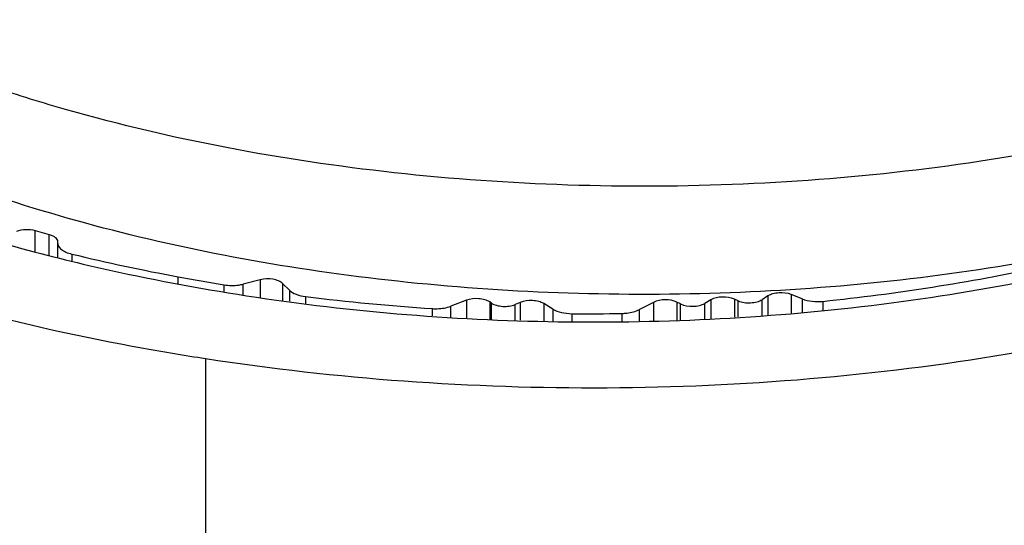
# Model space of a CAD drawing. Units: millimetres. Extents: x -6 to 414, y -18 to 279.
# Drawn here: x 351 to 363, y 125 to 131 of the extents above; entities that cross this region are included whole.
import ezdxf

# ---------------------------------------------------------------- set-up
doc = ezdxf.new("R2010")
doc.units = ezdxf.units.MM
doc.header["$LTSCALE"] = 23.1
doc.layers.get('0').update_dxf_attribs({"linetype": 'CONTINUOUS'})
doc.layers.add('COMPONENTI_DI_ASSIEME', color=7, linetype='CONTINUOUS')

msp = doc.modelspace()

# ---------------------------------------------------------------- linework, layer by layer
at = {"color": 9, "linetype": 'Continuous'}
msp.add_line((352.906, 126.776), (352.906, 92.135), dxfattribs=at)
at = {"color": 7, "linetype": 'Continuous'}
for points, knots in [([(370.311, 129.682), (369.806, 129.334), (368.69, 128.687), (366.836, 127.899), (364.762, 127.263), (362.518, 126.793), (360.156, 126.501), (357.731, 126.394), (355.303, 126.474), (353.697, 126.653), (352.906, 126.776)], [0, 0, 0, 0, 0.102047, 0.214115, 0.334947, 0.462818, 0.595628, 0.731048, 0.866665, 1, 1, 1, 1]), ([(353.4, 127.534), (354.677, 127.336), (357.269, 127.132), (360.493, 127.316), (362.99, 127.733), (364.74, 128.167), (366.354, 128.717), (367.359, 129.171), (367.829, 129.418)], [0, 0, 0, 0, 0.26254, 0.526266, 0.653954, 0.776437, 0.892229, 1, 1, 1, 1]), ([(347.886, 129.086), (348.132, 128.977), (349.172, 128.545), (350.251, 128.21), (351.082, 128.001)], [0, 0, 0, 0, 0.238673, 1, 1, 1, 1]), ([(351.082, 128.001), (351.27, 127.953), (352.036, 127.77), (352.812, 127.624), (353.4, 127.534)], [0, 0, 0, 0, 0.245362, 1, 1, 1, 1]), ([(352.906, 126.776), (352.657, 126.814), (351.683, 126.977), (350.717, 127.19), (350.006, 127.379)], [0, 0, 0, 0, 0.25518, 1, 1, 1, 1])]:
    msp.add_open_spline(points, degree=3, knots=knots, dxfattribs=at)
at = {"layer": 'COMPONENTI_DI_ASSIEME', "color": 9, "linetype": 'Continuous'}
for p, q in [((350.86, 128.063), (350.86, 128.316)), ((351.029, 128.019), (351.029, 128.268)), ((351.298, 128.034), (351.298, 127.95)), ((353.564, 127.725), (353.564, 127.512)), ((353.13, 127.581), (353.13, 127.664)), ((353.359, 127.534), (353.359, 127.673)), ((353.833, 127.681), (353.833, 127.478)), ((353.915, 127.601), (353.915, 127.467)), ((354.11, 127.523), (354.11, 127.442)), ((356.042, 127.479), (356.042, 127.262)), ((356.322, 127.459), (356.322, 127.253)), ((356.69, 127.453), (356.69, 127.24)), ((358.289, 127.454), (358.289, 127.233)), ((358.572, 127.456), (358.572, 127.236)), ((358.98, 127.484), (358.98, 127.26)), ((359.263, 127.493), (359.263, 127.277)), ((359.308, 127.28), (359.308, 127.473)), ((359.596, 127.297), (359.596, 127.486)), ((359.666, 127.531), (359.666, 127.301)), ((359.947, 127.547), (359.947, 127.321)), ((360.078, 127.495), (360.078, 127.335)), ((360.326, 127.466), (360.326, 127.361)), ((355.633, 127.291), (355.633, 127.379)), ((355.853, 127.273), (355.853, 127.407)), ((356.343, 127.252), (356.343, 127.445)), ((356.63, 127.242), (356.63, 127.428)), ((356.971, 127.439), (356.971, 127.231)), ((357.081, 127.373), (357.081, 127.227)), ((358.121, 127.231), (358.121, 127.367)), ((358.617, 127.239), (358.617, 127.435)), ((358.906, 127.256), (358.906, 127.441)), ((357.309, 127.318), (357.309, 127.221)), ((357.915, 127.228), (357.915, 127.321))]:
    msp.add_line(p, q, dxfattribs=at)
at = {"layer": 'COMPONENTI_DI_ASSIEME', "color": 7, "linetype": 'Continuous'}
for p, q in [((350.86, 128.316), (351.029, 128.268)), ((351.129, 128.181), (351.129, 128.169)), ((351.129, 128.169), (351.129, 127.994)), ((352.577, 127.677), (352.577, 127.761)), ((353.564, 127.725), (353.359, 127.673)), ((353.915, 127.601), (353.833, 127.681)), ((356.042, 127.479), (355.853, 127.407)), ((356.343, 127.445), (356.322, 127.459)), ((356.69, 127.453), (356.63, 127.428)), ((358.289, 127.454), (358.121, 127.367)), ((358.617, 127.435), (358.572, 127.456)), ((358.98, 127.484), (358.906, 127.441)), ((359.308, 127.473), (359.263, 127.493)), ((359.666, 127.531), (359.596, 127.486)), ((360.078, 127.495), (359.947, 127.547)), ((357.081, 127.373), (356.971, 127.439))]:
    msp.add_line(p, q, dxfattribs=at)
for centre, radius, start, end in [((357.019, 151.696), 24.344, 256.4089, 259.488), ((357.079, 151.808), 24.465, 259.3957, 260.7099), ((357.393, 154.012), 26.691, 262.9339, 266.2194), ((357.47, 155.21), 27.893, 269.6694, 270.9147)]:
    msp.add_arc(centre, radius, start, end, dxfattribs=at)
at = {"layer": 'COMPONENTI_DI_ASSIEME', "color": 9, "linetype": 'Continuous'}
msp.add_open_spline([(368.581, 131.168), (368.09, 130.895), (367.028, 130.394), (365.307, 129.796), (363.428, 129.332), (361.431, 129.014), (359.361, 128.847), (357.265, 128.836), (355.189, 128.982), (353.18, 129.28), (351.576, 129.655), (350.365, 130.029), (349.252, 130.433), (347.983, 131.008), (346.655, 131.821), (345.734, 132.597), (345.149, 133.259), (344.795, 133.757), (344.518, 134.268), (344.318, 134.789), (344.197, 135.317), (344.17, 135.672), (344.17, 135.848)], degree=3, knots=[0, 0, 0, 0, 0.060869, 0.126764, 0.196862, 0.270126, 0.345381, 0.421368, 0.496799, 0.570408, 0.641006, 0.674847, 0.707553, 0.76915, 0.825239, 0.87563, 0.898802, 0.920738, 0.941594, 0.961579, 0.980949, 1, 1, 1, 1], dxfattribs=at)
at = {"layer": 'COMPONENTI_DI_ASSIEME', "color": 7, "linetype": 'Continuous'}
for points, knots in [([(366.731, 129.01), (366.199, 128.805), (365.085, 128.437), (363.335, 128.019), (361.485, 127.725), (359.572, 127.562), (357.633, 127.532), (355.703, 127.636), (353.821, 127.872), (352.022, 128.235), (350.341, 128.719), (348.808, 129.314), (347.454, 130.01), (346.302, 130.793), (345.375, 131.652), (344.791, 132.439), (344.467, 133.087), (344.296, 133.57), (344.193, 134.058), (344.17, 134.386), (344.17, 134.549)], [0, 0, 0, 0, 0.066552, 0.136879, 0.21008, 0.28515, 0.361015, 0.436575, 0.510741, 0.58247, 0.650811, 0.714947, 0.774249, 0.828344, 0.877211, 0.921291, 0.941868, 0.961689, 0.980981, 1, 1, 1, 1]), ([(360.326, 127.466), (361.206, 127.558), (362.908, 127.821), (364.571, 128.27), (365.359, 128.54)], [0, 0, 0, 0, 0.515147, 1, 1, 1, 1]), ([(350.638, 128.309), (350.673, 128.322), (350.748, 128.335), (350.824, 128.327), (350.86, 128.316)], [0, 0, 0, 0, 0.492619, 1, 1, 1, 1]), ([(351.029, 128.268), (351.043, 128.264), (351.069, 128.254), (351.109, 128.23), (351.129, 128.2), (351.129, 128.181)], [0, 0, 0, 0, 0.318673, 0.591778, 1, 1, 1, 1]), ([(351.129, 128.169), (351.129, 128.154), (351.139, 128.123), (351.176, 128.085), (351.231, 128.054), (351.274, 128.04), (351.298, 128.034)], [0, 0, 0, 0, 0.187048, 0.40957, 0.682124, 1, 1, 1, 1]), ([(353.833, 127.681), (353.82, 127.694), (353.782, 127.716), (353.691, 127.74), (353.614, 127.737), (353.564, 127.725)], [0, 0, 0, 0, 0.203685, 0.455542, 1, 1, 1, 1]), ([(353.13, 127.664), (353.187, 127.655), (353.266, 127.654), (353.341, 127.668), (353.359, 127.673)], [0, 0, 0, 0, 0.757282, 1, 1, 1, 1]), ([(353.915, 127.601), (353.937, 127.579), (354.001, 127.544), (354.071, 127.528), (354.11, 127.523)], [0, 0, 0, 0, 0.445163, 1, 1, 1, 1]), ([(359.947, 127.547), (359.901, 127.565), (359.824, 127.574), (359.729, 127.559), (359.685, 127.542), (359.666, 127.531)], [0, 0, 0, 0, 0.515351, 0.776087, 1, 1, 1, 1]), ([(356.322, 127.459), (356.305, 127.471), (356.261, 127.488), (356.166, 127.504), (356.089, 127.496), (356.042, 127.479)], [0, 0, 0, 0, 0.221347, 0.481028, 1, 1, 1, 1]), ([(356.971, 127.439), (356.953, 127.45), (356.908, 127.467), (356.812, 127.481), (356.735, 127.471), (356.69, 127.453)], [0, 0, 0, 0, 0.226073, 0.487662, 1, 1, 1, 1]), ([(358.572, 127.456), (358.528, 127.478), (358.43, 127.492), (358.332, 127.476), (358.289, 127.454)], [0, 0, 0, 0, 0.502613, 1, 1, 1, 1]), ([(359.263, 127.493), (359.218, 127.513), (359.12, 127.525), (359.021, 127.507), (358.98, 127.484)], [0, 0, 0, 0, 0.509892, 1, 1, 1, 1]), ([(359.308, 127.473), (359.354, 127.453), (359.434, 127.443), (359.532, 127.457), (359.578, 127.475), (359.596, 127.486)], [0, 0, 0, 0, 0.512069, 0.77468, 1, 1, 1, 1]), ([(360.078, 127.495), (360.116, 127.48), (360.199, 127.462), (360.283, 127.461), (360.326, 127.466)], [0, 0, 0, 0, 0.48081, 1, 1, 1, 1]), ([(355.633, 127.379), (355.653, 127.377), (355.727, 127.376), (355.802, 127.388), (355.853, 127.407)], [0, 0, 0, 0, 0.261224, 1, 1, 1, 1]), ([(356.343, 127.445), (356.361, 127.433), (356.407, 127.415), (356.504, 127.4), (356.583, 127.409), (356.63, 127.428)], [0, 0, 0, 0, 0.22258, 0.483987, 1, 1, 1, 1]), ([(357.081, 127.373), (357.112, 127.354), (357.188, 127.327), (357.267, 127.319), (357.309, 127.318)], [0, 0, 0, 0, 0.463208, 1, 1, 1, 1]), ([(357.915, 127.321), (357.934, 127.322), (358.005, 127.326), (358.076, 127.343), (358.121, 127.367)], [0, 0, 0, 0, 0.270362, 1, 1, 1, 1]), ([(358.617, 127.435), (358.662, 127.413), (358.741, 127.402), (358.839, 127.413), (358.886, 127.43), (358.906, 127.441)], [0, 0, 0, 0, 0.504687, 0.769383, 1, 1, 1, 1])]:
    msp.add_open_spline(points, degree=3, knots=knots, dxfattribs=at)

doc.saveas('drawing.dxf')
